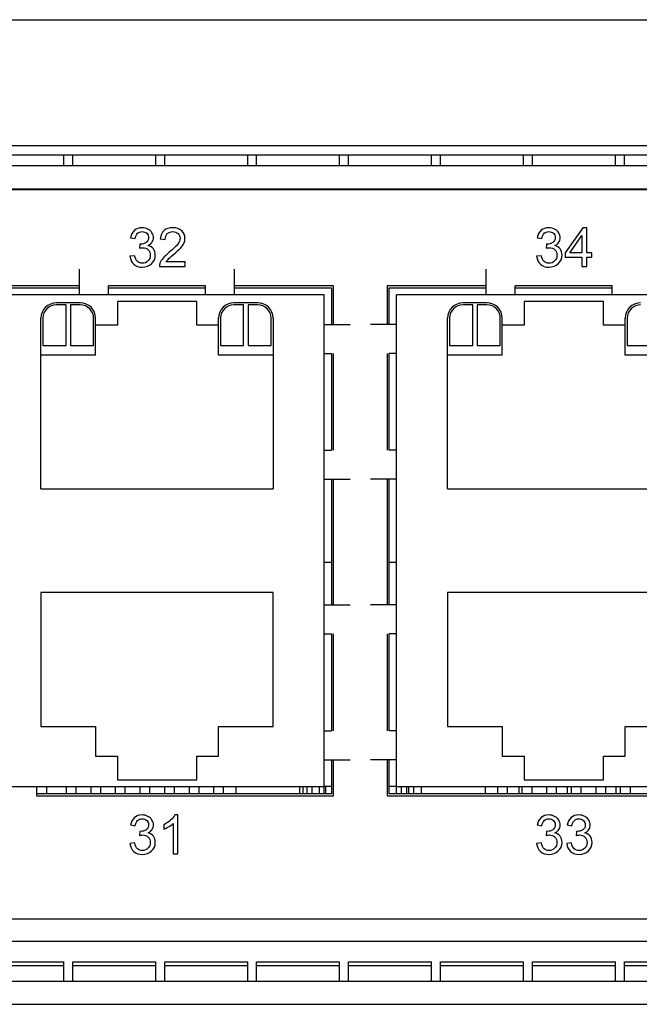
# Model space of a CAD drawing. Units: millimetres. Extents: x -502 to 721, y 106 to 1513.
# Drawn here: x 464 to 496, y 1246 to 1297 of the extents above; entities that cross this region are included whole.
import ezdxf

# ---------------------------------------------------------------- set-up
doc = ezdxf.new("R2010")
doc.units = ezdxf.units.MM

msp = doc.modelspace()

# ---------------------------------------------------------------- linework, layer by layer
at = {"color": 7, "linetype": 'Continuous'}
for p, q in [((220.751, 1296.6), (656.751, 1296.6)), ((220.751, 1290.1), (637.799, 1290.1)), ((613.951, 1289.6), (233.551, 1289.6)), ((236.551, 1289.06), (610.851, 1289.06)), ((621.276, 1287.81), (226.076, 1287.81)), ((236.051, 1287.86), (611.351, 1287.86)), ((467.406, 1282.37), (467.406, 1283.697)), ((475.406, 1282.37), (475.406, 1283.697)), ((488.416, 1282.37), (488.416, 1283.697)), ((467.406, 1282.84), (461.436, 1282.84)), ((461.436, 1282.74), (467.406, 1282.74)), ((468.906, 1282.37), (468.906, 1282.84)), ((473.906, 1282.84), (468.906, 1282.84)), ((468.906, 1282.74), (473.906, 1282.74)), ((473.906, 1282.37), (473.906, 1282.84)), ((480.521, 1282.84), (475.406, 1282.84)), ((475.406, 1282.74), (480.421, 1282.74)), ((480.421, 1282.74), (480.421, 1280.845)), ((480.521, 1280.845), (480.521, 1282.84)), ((483.301, 1282.84), (483.301, 1280.845)), ((488.416, 1282.84), (483.301, 1282.84)), ((483.401, 1280.845), (483.401, 1282.74)), ((483.401, 1282.74), (488.416, 1282.74)), ((489.916, 1282.37), (489.916, 1282.84)), ((494.916, 1282.84), (489.916, 1282.84)), ((489.916, 1282.74), (494.916, 1282.74)), ((494.916, 1282.37), (494.916, 1282.84)), ((480.041, 1282.37), (364.981, 1282.37)), ((480.041, 1256.58), (480.041, 1282.37)), ((483.781, 1256.58), (483.781, 1282.37)), ((598.841, 1282.37), (483.781, 1282.37)), ((467.431, 1281.965), (466.206, 1281.965)), ((466.706, 1281.865), (466.206, 1281.865)), ((466.706, 1279.765), (466.706, 1281.865)), ((466.931, 1281.865), (466.931, 1279.765)), ((467.431, 1281.865), (466.931, 1281.865)), ((469.356, 1282.025), (469.356, 1280.805)), ((473.456, 1282.025), (469.356, 1282.025)), ((473.456, 1280.805), (473.456, 1282.025)), ((476.606, 1281.965), (475.381, 1281.965)), ((475.881, 1281.865), (475.381, 1281.865)), ((475.881, 1279.765), (475.881, 1281.865)), ((476.106, 1281.865), (476.106, 1279.765)), ((476.606, 1281.865), (476.106, 1281.865)), ((488.441, 1281.965), (487.216, 1281.965)), ((487.716, 1281.865), (487.216, 1281.865)), ((487.716, 1279.765), (487.716, 1281.865)), ((487.941, 1281.865), (487.941, 1279.765)), ((488.441, 1281.865), (487.941, 1281.865)), ((490.366, 1282.025), (490.366, 1280.805)), ((494.466, 1282.025), (490.366, 1282.025)), ((494.466, 1280.805), (494.466, 1282.025)), ((465.406, 1272.345), (465.406, 1281.165)), ((465.506, 1281.165), (465.506, 1279.765)), ((468.131, 1279.765), (468.131, 1281.165)), ((468.231, 1279.265), (468.231, 1281.165)), ((474.581, 1279.265), (474.581, 1281.165)), ((474.681, 1281.165), (474.681, 1279.765)), ((477.306, 1279.765), (477.306, 1281.165)), ((477.406, 1281.165), (477.406, 1272.345)), ((486.416, 1272.345), (486.416, 1281.165)), ((486.516, 1281.165), (486.516, 1279.765)), ((489.141, 1279.765), (489.141, 1281.165)), ((489.241, 1279.265), (489.241, 1281.165)), ((495.591, 1279.265), (495.591, 1281.165)), ((495.691, 1281.165), (495.691, 1279.765)), ((469.356, 1280.805), (468.231, 1280.805)), ((474.581, 1280.805), (473.456, 1280.805)), ((480.041, 1280.845), (481.386, 1280.845)), ((483.781, 1280.845), (482.436, 1280.845)), ((490.366, 1280.805), (489.241, 1280.805)), ((495.591, 1280.805), (494.466, 1280.805)), ((465.506, 1279.765), (466.706, 1279.765)), ((466.931, 1279.765), (468.131, 1279.765)), ((474.681, 1279.765), (475.881, 1279.765)), ((476.106, 1279.765), (477.306, 1279.765)), ((486.516, 1279.765), (487.716, 1279.765)), ((487.941, 1279.765), (489.141, 1279.765)), ((495.691, 1279.765), (496.891, 1279.765)), ((468.231, 1279.265), (465.406, 1279.265)), ((477.406, 1279.265), (474.581, 1279.265)), ((480.041, 1279.345), (480.421, 1279.345)), ((480.421, 1279.345), (480.421, 1274.345)), ((480.521, 1274.345), (480.521, 1279.345)), ((483.301, 1279.345), (483.301, 1274.345)), ((483.401, 1274.345), (483.401, 1279.345)), ((483.781, 1279.345), (483.401, 1279.345)), ((489.241, 1279.265), (486.416, 1279.265)), ((498.416, 1279.265), (495.591, 1279.265)), ((480.041, 1274.345), (480.421, 1274.345)), ((483.781, 1274.345), (483.401, 1274.345)), ((480.041, 1272.845), (481.386, 1272.845)), ((480.421, 1272.845), (480.421, 1266.345)), ((480.521, 1266.345), (480.521, 1272.845)), ((483.781, 1272.845), (482.436, 1272.845)), ((483.301, 1272.845), (483.301, 1266.345)), ((483.401, 1266.345), (483.401, 1272.845)), ((465.406, 1272.345), (477.406, 1272.345)), ((486.416, 1272.345), (498.416, 1272.345)), ((465.406, 1266.985), (465.406, 1260.065)), ((477.406, 1266.985), (465.406, 1266.985)), ((477.406, 1260.065), (477.406, 1266.985)), ((486.416, 1266.985), (486.416, 1260.065)), ((498.416, 1266.985), (486.416, 1266.985)), ((480.041, 1266.345), (481.386, 1266.345)), ((483.781, 1266.345), (482.436, 1266.345)), ((480.041, 1264.845), (480.421, 1264.845)), ((480.421, 1264.845), (480.421, 1259.845)), ((480.521, 1259.845), (480.521, 1264.845)), ((483.301, 1264.845), (483.301, 1259.845)), ((483.401, 1259.845), (483.401, 1264.845)), ((483.781, 1264.845), (483.401, 1264.845)), ((465.406, 1260.065), (468.231, 1260.065)), ((468.231, 1260.065), (468.231, 1258.525)), ((474.581, 1258.525), (474.581, 1260.065)), ((474.581, 1260.065), (477.406, 1260.065)), ((480.041, 1259.845), (480.421, 1259.845)), ((483.781, 1259.845), (483.401, 1259.845)), ((486.416, 1260.065), (489.241, 1260.065)), ((489.241, 1260.065), (489.241, 1258.525)), ((495.591, 1258.525), (495.591, 1260.065)), ((495.591, 1260.065), (498.416, 1260.065)), ((468.231, 1258.525), (469.356, 1258.525)), ((469.356, 1258.525), (469.356, 1257.305)), ((473.456, 1257.305), (473.456, 1258.525)), ((473.456, 1258.525), (474.581, 1258.525)), ((480.041, 1258.345), (481.386, 1258.345)), ((480.421, 1258.345), (480.421, 1256.58)), ((480.521, 1256.48), (480.521, 1258.345)), ((483.781, 1258.345), (482.436, 1258.345)), ((483.301, 1258.345), (483.301, 1256.48)), ((483.401, 1256.58), (483.401, 1258.345)), ((489.241, 1258.525), (490.366, 1258.525)), ((490.366, 1258.525), (490.366, 1257.305)), ((494.466, 1257.305), (494.466, 1258.525)), ((494.466, 1258.525), (495.591, 1258.525)), ((469.356, 1257.305), (473.456, 1257.305)), ((490.366, 1257.305), (494.466, 1257.305)), ((364.981, 1256.96), (480.041, 1256.96)), ((465.171, 1256.96), (465.171, 1256.48)), ((465.701, 1256.96), (465.701, 1256.58)), ((466.711, 1256.96), (466.711, 1256.58)), ((467.211, 1256.96), (467.211, 1256.58)), ((467.981, 1256.96), (467.981, 1256.58)), ((468.481, 1256.96), (468.481, 1256.58)), ((469.251, 1256.96), (469.251, 1256.58)), ((469.751, 1256.96), (469.751, 1256.58)), ((470.521, 1256.96), (470.521, 1256.58)), ((471.021, 1256.96), (471.021, 1256.58)), ((471.791, 1256.96), (471.791, 1256.58)), ((472.291, 1256.96), (472.291, 1256.58)), ((473.061, 1256.96), (473.061, 1256.58)), ((473.561, 1256.96), (473.561, 1256.58)), ((474.331, 1256.96), (474.331, 1256.58)), ((474.831, 1256.96), (474.831, 1256.58)), ((475.471, 1256.96), (475.471, 1256.58)), ((478.771, 1256.96), (478.771, 1256.58)), ((478.951, 1256.58), (478.951, 1256.96)), ((479.151, 1256.96), (479.151, 1256.58)), ((479.411, 1256.96), (479.411, 1256.58)), ((479.781, 1256.96), (479.781, 1256.58)), ((480.421, 1256.96), (480.041, 1256.96)), ((480.101, 1256.96), (480.101, 1256.58)), ((483.781, 1256.96), (483.401, 1256.96)), ((483.781, 1256.96), (598.841, 1256.96)), ((484.041, 1256.58), (484.041, 1256.96)), ((484.301, 1256.96), (484.301, 1256.58)), ((484.411, 1256.58), (484.411, 1256.96)), ((484.671, 1256.58), (484.671, 1256.96)), ((485.051, 1256.96), (485.051, 1256.58)), ((488.351, 1256.96), (488.351, 1256.58)), ((488.991, 1256.96), (488.991, 1256.58)), ((489.491, 1256.96), (489.491, 1256.58)), ((490.101, 1256.96), (490.101, 1256.58)), ((490.261, 1256.96), (490.261, 1256.58)), ((490.761, 1256.96), (490.761, 1256.58)), ((491.531, 1256.96), (491.531, 1256.58)), ((492.031, 1256.96), (492.031, 1256.58)), ((492.601, 1256.96), (492.601, 1256.58)), ((492.801, 1256.96), (492.801, 1256.58)), ((493.301, 1256.96), (493.301, 1256.58)), ((494.071, 1256.96), (494.071, 1256.58)), ((494.571, 1256.96), (494.571, 1256.58)), ((495.101, 1256.96), (495.101, 1256.58)), ((495.341, 1256.96), (495.341, 1256.58)), ((495.841, 1256.96), (495.841, 1256.58)), ((480.421, 1256.58), (465.171, 1256.58)), ((465.171, 1256.48), (480.521, 1256.48)), ((483.301, 1256.48), (498.651, 1256.48)), ((498.651, 1256.58), (483.401, 1256.58)), ((522.501, 1250.11), (310.351, 1250.11)), ((310.351, 1248.96), (537.051, 1248.96)), ((310.351, 1246.9), (537.051, 1246.9)), ((236.051, 1245.7), (611.351, 1245.7))]:
    msp.add_line(p, q, dxfattribs=at)
at = {"linetype": 'Continuous'}
for p, q in [((466.591, 1289.06), (466.591, 1289.6)), ((467.051, 1289.06), (467.051, 1289.6)), ((471.341, 1289.06), (471.341, 1289.6)), ((471.801, 1289.06), (471.801, 1289.6)), ((476.091, 1289.06), (476.091, 1289.6)), ((476.551, 1289.06), (476.551, 1289.6)), ((480.841, 1289.06), (480.841, 1289.6)), ((481.301, 1289.06), (481.301, 1289.6)), ((485.591, 1289.06), (485.591, 1289.6)), ((486.051, 1289.06), (486.051, 1289.6)), ((490.341, 1289.06), (490.341, 1289.6)), ((490.801, 1289.06), (490.801, 1289.6)), ((495.091, 1289.06), (495.091, 1289.6)), ((495.551, 1289.06), (495.551, 1289.6)), ((480.041, 1268.55), (480.421, 1268.55)), ((483.401, 1268.55), (483.781, 1268.55)), ((462.301, 1247.89), (466.591, 1247.89)), ((462.301, 1247.709), (466.591, 1247.709)), ((466.591, 1246.9), (466.591, 1247.89)), ((467.051, 1246.9), (467.051, 1247.89)), ((467.051, 1247.89), (471.341, 1247.89)), ((467.051, 1247.709), (471.341, 1247.709)), ((471.341, 1246.9), (471.341, 1247.89)), ((471.801, 1246.9), (471.801, 1247.89)), ((471.801, 1247.89), (476.091, 1247.89)), ((471.801, 1247.709), (476.091, 1247.709)), ((476.091, 1246.9), (476.091, 1247.89)), ((476.551, 1246.9), (476.551, 1247.89)), ((476.551, 1247.89), (480.841, 1247.89)), ((476.551, 1247.709), (480.841, 1247.709)), ((480.841, 1246.9), (480.841, 1247.89)), ((481.301, 1246.9), (481.301, 1247.89)), ((481.301, 1247.89), (485.591, 1247.89)), ((481.301, 1247.709), (485.591, 1247.709)), ((485.591, 1246.9), (485.591, 1247.89)), ((486.051, 1246.9), (486.051, 1247.89)), ((486.051, 1247.89), (490.341, 1247.89)), ((486.051, 1247.709), (490.341, 1247.709)), ((490.341, 1246.9), (490.341, 1247.89)), ((490.801, 1246.9), (490.801, 1247.89)), ((490.801, 1247.89), (495.091, 1247.89)), ((490.801, 1247.709), (495.091, 1247.709)), ((495.091, 1246.9), (495.091, 1247.89)), ((495.551, 1246.9), (495.551, 1247.89)), ((495.551, 1247.89), (499.841, 1247.89)), ((495.551, 1247.709), (499.841, 1247.709))]:
    msp.add_line(p, q, dxfattribs=at)
at = {"color": 40, "linetype": 'Continuous'}
for p, q in [((493.403, 1285.84), (492.49, 1284.544)), ((493.603, 1285.84), (493.403, 1285.84)), ((493.603, 1284.544), (493.603, 1285.84)), ((470.033, 1285.33), (470.278, 1285.286)), ((471.576, 1285.27), (471.828, 1285.244)), ((491.043, 1285.33), (491.288, 1285.286)), ((492.732, 1284.544), (493.358, 1285.446)), ((493.358, 1285.446), (493.358, 1284.544)), ((470.52, 1285.002), (470.493, 1284.787)), ((470.559, 1285), (470.52, 1285.002)), ((491.53, 1285.002), (491.503, 1284.787)), ((491.569, 1285), (491.53, 1285.002)), ((470.254, 1284.401), (470.008, 1284.368)), ((491.264, 1284.401), (491.018, 1284.368)), ((492.49, 1284.544), (492.49, 1284.319)), ((492.49, 1284.319), (493.358, 1284.319)), ((493.358, 1284.544), (492.732, 1284.544)), ((493.358, 1284.319), (493.358, 1283.84)), ((493.874, 1284.544), (493.603, 1284.544)), ((493.603, 1283.84), (493.603, 1284.319)), ((493.603, 1284.319), (493.874, 1284.319)), ((493.874, 1284.319), (493.874, 1284.544)), ((471.529, 1283.84), (472.851, 1283.84)), ((472.851, 1284.076), (471.87, 1284.076)), ((472.851, 1283.84), (472.851, 1284.076)), ((493.358, 1283.84), (493.603, 1283.84)), ((472.486, 1255.488), (472.327, 1255.488)), ((472.486, 1253.48), (472.486, 1255.488)), ((470.033, 1254.97), (470.278, 1254.926)), ((471.749, 1254.986), (471.749, 1254.749)), ((472.24, 1255.045), (472.24, 1253.48)), ((491.043, 1254.97), (491.288, 1254.926)), ((492.597, 1254.97), (492.842, 1254.926)), ((470.52, 1254.642), (470.493, 1254.427)), ((470.559, 1254.64), (470.52, 1254.642)), ((491.53, 1254.642), (491.503, 1254.427)), ((491.569, 1254.64), (491.53, 1254.642)), ((493.084, 1254.642), (493.056, 1254.427)), ((493.123, 1254.64), (493.084, 1254.642)), ((470.254, 1254.041), (470.008, 1254.008)), ((491.264, 1254.041), (491.018, 1254.008)), ((492.818, 1254.041), (492.572, 1254.008)), ((472.24, 1253.48), (472.486, 1253.48))]:
    msp.add_line(p, q, dxfattribs=at)
at = {"color": 7, "linetype": 'Continuous'}
for centre, radius, start, end in [((466.206, 1281.165), 0.8, 90, 180), ((466.206, 1281.165), 0.7, 90, 180), ((467.431, 1281.165), 0.8, 0, 90), ((467.431, 1281.165), 0.7, 0, 90), ((475.381, 1281.165), 0.8, 90, 180), ((475.381, 1281.165), 0.7, 90, 180), ((476.606, 1281.165), 0.8, 0, 90), ((476.606, 1281.165), 0.7, 0, 90), ((487.216, 1281.165), 0.8, 90, 180), ((487.216, 1281.165), 0.7, 90, 180), ((488.441, 1281.165), 0.8, 0, 90), ((488.441, 1281.165), 0.7, 0, 90), ((496.391, 1281.165), 0.8, 90, 180), ((496.391, 1281.165), 0.7, 90, 180)]:
    msp.add_arc(centre, radius, start, end, dxfattribs=at)
at = {"color": 40, "linetype": 'Continuous'}
for points in [[(470.634, 1285.848, 187.05), (470.476, 1285.848, 187.05), (470.344, 1285.802, 187.05), (470.237, 1285.712, 187.05)], [(470.936, 1285.777, 187.05), (470.843, 1285.824, 187.05), (470.744, 1285.848, 187.05), (470.634, 1285.848, 187.05)], [(471.146, 1285.586, 187.05), (471.097, 1285.667, 187.05), (471.027, 1285.731, 187.05), (470.936, 1285.777, 187.05)], [(472.225, 1285.848, 187.05), (472.034, 1285.848, 187.05), (471.883, 1285.798, 187.05), (471.771, 1285.7, 187.05)], [(472.681, 1285.689, 187.05), (472.569, 1285.795, 187.05), (472.416, 1285.848, 187.05), (472.225, 1285.848, 187.05)], [(491.644, 1285.848, 187.05), (491.486, 1285.848, 187.05), (491.354, 1285.802, 187.05), (491.247, 1285.712, 187.05)], [(491.946, 1285.777, 187.05), (491.853, 1285.824, 187.05), (491.754, 1285.848, 187.05), (491.644, 1285.848, 187.05)], [(492.156, 1285.586, 187.05), (492.107, 1285.667, 187.05), (492.037, 1285.731, 187.05), (491.946, 1285.777, 187.05)], [(470.237, 1285.712, 187.05), (470.131, 1285.622, 187.05), (470.063, 1285.494, 187.05), (470.033, 1285.33, 187.05)], [(470.278, 1285.286, 187.05), (470.296, 1285.406, 187.05), (470.337, 1285.496, 187.05), (470.401, 1285.557, 187.05)], [(470.401, 1285.557, 187.05), (470.464, 1285.616, 187.05), (470.544, 1285.646, 187.05), (470.64, 1285.646, 187.05)], [(470.64, 1285.646, 187.05), (470.735, 1285.646, 187.05), (470.814, 1285.616, 187.05), (470.875, 1285.557, 187.05)], [(470.967, 1285.334, 187.05), (470.967, 1285.219, 187.05), (470.925, 1285.136, 187.05), (470.842, 1285.082, 187.05)], [(470.875, 1285.557, 187.05), (470.936, 1285.498, 187.05), (470.967, 1285.424, 187.05), (470.967, 1285.334, 187.05)], [(471.22, 1285.328, 187.05), (471.22, 1285.419, 187.05), (471.195, 1285.504, 187.05), (471.146, 1285.586, 187.05)], [(471.15, 1285.092, 187.05), (471.196, 1285.163, 187.05), (471.22, 1285.241, 187.05), (471.22, 1285.328, 187.05)], [(471.771, 1285.7, 187.05), (471.658, 1285.601, 187.05), (471.592, 1285.458, 187.05), (471.576, 1285.27, 187.05)], [(471.828, 1285.244, 187.05), (471.828, 1285.369, 187.05), (471.865, 1285.468, 187.05), (471.936, 1285.539, 187.05)], [(471.936, 1285.539, 187.05), (472.007, 1285.61, 187.05), (472.101, 1285.645, 187.05), (472.22, 1285.645, 187.05)], [(472.22, 1285.645, 187.05), (472.332, 1285.645, 187.05), (472.422, 1285.611, 187.05), (472.491, 1285.544, 187.05)], [(472.596, 1285.298, 187.05), (472.596, 1285.206, 187.05), (472.558, 1285.106, 187.05), (472.482, 1285.002, 187.05)], [(472.491, 1285.544, 187.05), (472.561, 1285.477, 187.05), (472.596, 1285.395, 187.05), (472.596, 1285.298, 187.05)], [(472.849, 1285.293, 187.05), (472.849, 1285.45, 187.05), (472.793, 1285.582, 187.05), (472.681, 1285.689, 187.05)], [(472.8, 1285.057, 187.05), (472.832, 1285.133, 187.05), (472.849, 1285.213, 187.05), (472.849, 1285.293, 187.05)], [(491.247, 1285.712, 187.05), (491.141, 1285.622, 187.05), (491.073, 1285.494, 187.05), (491.043, 1285.33, 187.05)], [(491.288, 1285.286, 187.05), (491.306, 1285.406, 187.05), (491.347, 1285.496, 187.05), (491.411, 1285.557, 187.05)], [(491.411, 1285.557, 187.05), (491.474, 1285.616, 187.05), (491.554, 1285.646, 187.05), (491.65, 1285.646, 187.05)], [(491.65, 1285.646, 187.05), (491.745, 1285.646, 187.05), (491.824, 1285.616, 187.05), (491.885, 1285.557, 187.05)], [(491.977, 1285.334, 187.05), (491.977, 1285.219, 187.05), (491.935, 1285.136, 187.05), (491.852, 1285.082, 187.05)], [(491.885, 1285.557, 187.05), (491.946, 1285.498, 187.05), (491.977, 1285.424, 187.05), (491.977, 1285.334, 187.05)], [(492.23, 1285.328, 187.05), (492.23, 1285.419, 187.05), (492.205, 1285.504, 187.05), (492.156, 1285.586, 187.05)], [(492.16, 1285.092, 187.05), (492.206, 1285.163, 187.05), (492.23, 1285.241, 187.05), (492.23, 1285.328, 187.05)], [(470.493, 1284.787, 187.05), (470.561, 1284.805, 187.05), (470.619, 1284.814, 187.05), (470.666, 1284.814, 187.05)], [(470.842, 1285.082, 187.05), (470.757, 1285.027, 187.05), (470.663, 1284.993, 187.05), (470.559, 1285, 187.05)], [(470.666, 1284.814, 187.05), (470.779, 1284.814, 187.05), (470.873, 1284.777, 187.05), (470.947, 1284.704, 187.05)], [(470.944, 1284.923, 187.05), (471.034, 1284.964, 187.05), (471.104, 1285.022, 187.05), (471.15, 1285.092, 187.05)], [(471.22, 1284.753, 187.05), (471.154, 1284.839, 187.05), (471.061, 1284.896, 187.05), (470.944, 1284.923, 187.05)], [(471.318, 1284.431, 187.05), (471.318, 1284.559, 187.05), (471.285, 1284.667, 187.05), (471.22, 1284.753, 187.05)], [(472.482, 1285.002, 187.05), (472.405, 1284.899, 187.05), (472.258, 1284.757, 187.05), (472.041, 1284.58, 187.05)], [(472.258, 1284.461, 187.05), (472.434, 1284.61, 187.05), (472.559, 1284.727, 187.05), (472.636, 1284.812, 187.05)], [(472.636, 1284.812, 187.05), (472.712, 1284.897, 187.05), (472.767, 1284.979, 187.05), (472.8, 1285.057, 187.05)], [(491.503, 1284.787, 187.05), (491.571, 1284.805, 187.05), (491.629, 1284.814, 187.05), (491.676, 1284.814, 187.05)], [(491.852, 1285.082, 187.05), (491.767, 1285.027, 187.05), (491.673, 1284.993, 187.05), (491.569, 1285, 187.05)], [(491.676, 1284.814, 187.05), (491.789, 1284.814, 187.05), (491.883, 1284.777, 187.05), (491.957, 1284.704, 187.05)], [(491.954, 1284.923, 187.05), (492.044, 1284.964, 187.05), (492.114, 1285.022, 187.05), (492.16, 1285.092, 187.05)], [(492.23, 1284.753, 187.05), (492.164, 1284.839, 187.05), (492.071, 1284.896, 187.05), (491.954, 1284.923, 187.05)], [(492.328, 1284.431, 187.05), (492.328, 1284.559, 187.05), (492.295, 1284.667, 187.05), (492.23, 1284.753, 187.05)], [(470.008, 1284.368, 187.05), (470.025, 1284.202, 187.05), (470.09, 1284.065, 187.05), (470.206, 1283.961, 187.05)], [(470.397, 1284.099, 187.05), (470.329, 1284.161, 187.05), (470.281, 1284.262, 187.05), (470.254, 1284.401, 187.05)], [(471.057, 1284.425, 187.05), (471.057, 1284.307, 187.05), (471.016, 1284.207, 187.05), (470.938, 1284.128, 187.05)], [(470.947, 1284.704, 187.05), (471.02, 1284.63, 187.05), (471.057, 1284.537, 187.05), (471.057, 1284.425, 187.05)], [(471.127, 1283.986, 187.05), (471.254, 1284.107, 187.05), (471.318, 1284.256, 187.05), (471.318, 1284.431, 187.05)], [(471.719, 1284.277, 187.05), (471.645, 1284.189, 187.05), (471.591, 1284.101, 187.05), (471.557, 1284.011, 187.05)], [(472.041, 1284.58, 187.05), (471.9, 1284.465, 187.05), (471.793, 1284.364, 187.05), (471.719, 1284.277, 187.05)], [(471.87, 1284.076, 187.05), (471.898, 1284.12, 187.05), (471.932, 1284.165, 187.05), (471.974, 1284.209, 187.05)], [(471.974, 1284.209, 187.05), (472.015, 1284.252, 187.05), (472.111, 1284.337, 187.05), (472.258, 1284.461, 187.05)], [(491.018, 1284.368, 187.05), (491.035, 1284.202, 187.05), (491.1, 1284.065, 187.05), (491.216, 1283.961, 187.05)], [(491.407, 1284.099, 187.05), (491.339, 1284.161, 187.05), (491.291, 1284.262, 187.05), (491.264, 1284.401, 187.05)], [(492.067, 1284.425, 187.05), (492.067, 1284.307, 187.05), (492.026, 1284.207, 187.05), (491.948, 1284.128, 187.05)], [(491.957, 1284.704, 187.05), (492.03, 1284.63, 187.05), (492.067, 1284.537, 187.05), (492.067, 1284.425, 187.05)], [(492.137, 1283.986, 187.05), (492.264, 1284.107, 187.05), (492.328, 1284.256, 187.05), (492.328, 1284.431, 187.05)], [(470.206, 1283.961, 187.05), (470.322, 1283.856, 187.05), (470.468, 1283.805, 187.05), (470.644, 1283.805, 187.05)], [(470.645, 1284.008, 187.05), (470.547, 1284.008, 187.05), (470.465, 1284.038, 187.05), (470.397, 1284.099, 187.05)], [(470.644, 1283.805, 187.05), (470.838, 1283.805, 187.05), (470.999, 1283.865, 187.05), (471.127, 1283.986, 187.05)], [(470.938, 1284.128, 187.05), (470.858, 1284.047, 187.05), (470.76, 1284.008, 187.05), (470.645, 1284.008, 187.05)], [(471.557, 1284.011, 187.05), (471.536, 1283.956, 187.05), (471.527, 1283.899, 187.05), (471.529, 1283.84, 187.05)], [(491.216, 1283.961, 187.05), (491.332, 1283.856, 187.05), (491.478, 1283.805, 187.05), (491.654, 1283.805, 187.05)], [(491.655, 1284.008, 187.05), (491.557, 1284.008, 187.05), (491.475, 1284.038, 187.05), (491.407, 1284.099, 187.05)], [(491.654, 1283.805, 187.05), (491.848, 1283.805, 187.05), (492.009, 1283.865, 187.05), (492.137, 1283.986, 187.05)], [(491.948, 1284.128, 187.05), (491.868, 1284.047, 187.05), (491.77, 1284.008, 187.05), (491.655, 1284.008, 187.05)], [(470.237, 1255.352, 187.05), (470.131, 1255.262, 187.05), (470.063, 1255.134, 187.05), (470.033, 1254.97, 187.05)], [(470.634, 1255.488, 187.05), (470.476, 1255.488, 187.05), (470.344, 1255.442, 187.05), (470.237, 1255.352, 187.05)], [(470.278, 1254.926, 187.05), (470.296, 1255.046, 187.05), (470.337, 1255.136, 187.05), (470.401, 1255.197, 187.05)], [(470.401, 1255.197, 187.05), (470.464, 1255.256, 187.05), (470.544, 1255.286, 187.05), (470.64, 1255.286, 187.05)], [(470.936, 1255.417, 187.05), (470.843, 1255.464, 187.05), (470.744, 1255.488, 187.05), (470.634, 1255.488, 187.05)], [(470.64, 1255.286, 187.05), (470.735, 1255.286, 187.05), (470.814, 1255.256, 187.05), (470.875, 1255.197, 187.05)], [(470.875, 1255.197, 187.05), (470.936, 1255.138, 187.05), (470.967, 1255.064, 187.05), (470.967, 1254.974, 187.05)], [(471.146, 1255.226, 187.05), (471.097, 1255.307, 187.05), (471.027, 1255.371, 187.05), (470.936, 1255.417, 187.05)], [(471.22, 1254.968, 187.05), (471.22, 1255.059, 187.05), (471.195, 1255.144, 187.05), (471.146, 1255.226, 187.05)], [(472.109, 1255.221, 187.05), (472.005, 1255.128, 187.05), (471.885, 1255.05, 187.05), (471.749, 1254.986, 187.05)], [(472.327, 1255.488, 187.05), (472.284, 1255.401, 187.05), (472.211, 1255.312, 187.05), (472.109, 1255.221, 187.05)], [(491.247, 1255.352, 187.05), (491.141, 1255.262, 187.05), (491.073, 1255.134, 187.05), (491.043, 1254.97, 187.05)], [(491.644, 1255.488, 187.05), (491.486, 1255.488, 187.05), (491.354, 1255.442, 187.05), (491.247, 1255.352, 187.05)], [(491.288, 1254.926, 187.05), (491.306, 1255.046, 187.05), (491.347, 1255.136, 187.05), (491.411, 1255.197, 187.05)], [(491.411, 1255.197, 187.05), (491.474, 1255.256, 187.05), (491.554, 1255.286, 187.05), (491.65, 1255.286, 187.05)], [(491.946, 1255.417, 187.05), (491.853, 1255.464, 187.05), (491.754, 1255.488, 187.05), (491.644, 1255.488, 187.05)], [(491.65, 1255.286, 187.05), (491.745, 1255.286, 187.05), (491.824, 1255.256, 187.05), (491.885, 1255.197, 187.05)], [(491.885, 1255.197, 187.05), (491.946, 1255.138, 187.05), (491.977, 1255.064, 187.05), (491.977, 1254.974, 187.05)], [(492.156, 1255.226, 187.05), (492.107, 1255.307, 187.05), (492.037, 1255.371, 187.05), (491.946, 1255.417, 187.05)], [(492.23, 1254.968, 187.05), (492.23, 1255.059, 187.05), (492.205, 1255.144, 187.05), (492.156, 1255.226, 187.05)], [(492.801, 1255.352, 187.05), (492.695, 1255.262, 187.05), (492.627, 1255.134, 187.05), (492.597, 1254.97, 187.05)], [(493.198, 1255.488, 187.05), (493.04, 1255.488, 187.05), (492.908, 1255.442, 187.05), (492.801, 1255.352, 187.05)], [(492.842, 1254.926, 187.05), (492.86, 1255.046, 187.05), (492.901, 1255.136, 187.05), (492.965, 1255.197, 187.05)], [(492.965, 1255.197, 187.05), (493.028, 1255.256, 187.05), (493.108, 1255.286, 187.05), (493.204, 1255.286, 187.05)], [(493.5, 1255.417, 187.05), (493.407, 1255.464, 187.05), (493.307, 1255.488, 187.05), (493.198, 1255.488, 187.05)], [(493.204, 1255.286, 187.05), (493.299, 1255.286, 187.05), (493.378, 1255.256, 187.05), (493.439, 1255.197, 187.05)], [(493.439, 1255.197, 187.05), (493.5, 1255.138, 187.05), (493.531, 1255.064, 187.05), (493.531, 1254.974, 187.05)], [(493.71, 1255.226, 187.05), (493.661, 1255.307, 187.05), (493.591, 1255.371, 187.05), (493.5, 1255.417, 187.05)], [(493.784, 1254.968, 187.05), (493.784, 1255.059, 187.05), (493.759, 1255.144, 187.05), (493.71, 1255.226, 187.05)], [(470.842, 1254.722, 187.05), (470.757, 1254.667, 187.05), (470.663, 1254.633, 187.05), (470.559, 1254.64, 187.05)], [(470.967, 1254.974, 187.05), (470.967, 1254.859, 187.05), (470.925, 1254.776, 187.05), (470.842, 1254.722, 187.05)], [(470.944, 1254.563, 187.05), (471.034, 1254.604, 187.05), (471.104, 1254.662, 187.05), (471.15, 1254.732, 187.05)], [(471.15, 1254.732, 187.05), (471.196, 1254.803, 187.05), (471.22, 1254.881, 187.05), (471.22, 1254.968, 187.05)], [(471.749, 1254.749, 187.05), (471.825, 1254.776, 187.05), (471.911, 1254.818, 187.05), (472.007, 1254.875, 187.05)], [(472.007, 1254.875, 187.05), (472.102, 1254.932, 187.05), (472.18, 1254.988, 187.05), (472.24, 1255.045, 187.05)], [(491.852, 1254.722, 187.05), (491.767, 1254.667, 187.05), (491.673, 1254.633, 187.05), (491.569, 1254.64, 187.05)], [(491.977, 1254.974, 187.05), (491.977, 1254.859, 187.05), (491.935, 1254.776, 187.05), (491.852, 1254.722, 187.05)], [(491.954, 1254.563, 187.05), (492.044, 1254.604, 187.05), (492.114, 1254.662, 187.05), (492.16, 1254.732, 187.05)], [(492.16, 1254.732, 187.05), (492.206, 1254.803, 187.05), (492.23, 1254.881, 187.05), (492.23, 1254.968, 187.05)], [(493.405, 1254.722, 187.05), (493.321, 1254.667, 187.05), (493.227, 1254.633, 187.05), (493.123, 1254.64, 187.05)], [(493.531, 1254.974, 187.05), (493.531, 1254.859, 187.05), (493.489, 1254.776, 187.05), (493.405, 1254.722, 187.05)], [(493.508, 1254.563, 187.05), (493.598, 1254.604, 187.05), (493.668, 1254.662, 187.05), (493.714, 1254.732, 187.05)], [(493.714, 1254.732, 187.05), (493.76, 1254.803, 187.05), (493.784, 1254.881, 187.05), (493.784, 1254.968, 187.05)], [(470.493, 1254.427, 187.05), (470.561, 1254.445, 187.05), (470.619, 1254.454, 187.05), (470.666, 1254.454, 187.05)], [(470.666, 1254.454, 187.05), (470.779, 1254.454, 187.05), (470.873, 1254.417, 187.05), (470.947, 1254.344, 187.05)], [(471.22, 1254.393, 187.05), (471.154, 1254.479, 187.05), (471.061, 1254.536, 187.05), (470.944, 1254.563, 187.05)], [(470.947, 1254.344, 187.05), (471.02, 1254.27, 187.05), (471.057, 1254.177, 187.05), (471.057, 1254.065, 187.05)], [(471.318, 1254.071, 187.05), (471.318, 1254.199, 187.05), (471.285, 1254.307, 187.05), (471.22, 1254.393, 187.05)], [(491.503, 1254.427, 187.05), (491.571, 1254.445, 187.05), (491.629, 1254.454, 187.05), (491.676, 1254.454, 187.05)], [(491.676, 1254.454, 187.05), (491.789, 1254.454, 187.05), (491.883, 1254.417, 187.05), (491.957, 1254.344, 187.05)], [(492.23, 1254.393, 187.05), (492.164, 1254.479, 187.05), (492.071, 1254.536, 187.05), (491.954, 1254.563, 187.05)], [(491.957, 1254.344, 187.05), (492.03, 1254.27, 187.05), (492.067, 1254.177, 187.05), (492.067, 1254.065, 187.05)], [(492.328, 1254.071, 187.05), (492.328, 1254.199, 187.05), (492.295, 1254.307, 187.05), (492.23, 1254.393, 187.05)], [(493.056, 1254.427, 187.05), (493.125, 1254.445, 187.05), (493.183, 1254.454, 187.05), (493.23, 1254.454, 187.05)], [(493.23, 1254.454, 187.05), (493.343, 1254.454, 187.05), (493.437, 1254.417, 187.05), (493.511, 1254.344, 187.05)], [(493.784, 1254.393, 187.05), (493.718, 1254.479, 187.05), (493.625, 1254.536, 187.05), (493.508, 1254.563, 187.05)], [(493.511, 1254.344, 187.05), (493.584, 1254.27, 187.05), (493.621, 1254.177, 187.05), (493.621, 1254.065, 187.05)], [(493.882, 1254.071, 187.05), (493.882, 1254.199, 187.05), (493.849, 1254.307, 187.05), (493.784, 1254.393, 187.05)], [(470.008, 1254.008, 187.05), (470.025, 1253.842, 187.05), (470.09, 1253.705, 187.05), (470.206, 1253.601, 187.05)], [(470.397, 1253.739, 187.05), (470.329, 1253.801, 187.05), (470.281, 1253.902, 187.05), (470.254, 1254.041, 187.05)], [(470.645, 1253.648, 187.05), (470.547, 1253.648, 187.05), (470.465, 1253.678, 187.05), (470.397, 1253.739, 187.05)], [(470.938, 1253.768, 187.05), (470.858, 1253.687, 187.05), (470.76, 1253.648, 187.05), (470.645, 1253.648, 187.05)], [(471.057, 1254.065, 187.05), (471.057, 1253.947, 187.05), (471.016, 1253.847, 187.05), (470.938, 1253.768, 187.05)], [(471.127, 1253.626, 187.05), (471.254, 1253.747, 187.05), (471.318, 1253.896, 187.05), (471.318, 1254.071, 187.05)], [(491.018, 1254.008, 187.05), (491.035, 1253.842, 187.05), (491.1, 1253.705, 187.05), (491.216, 1253.601, 187.05)], [(491.407, 1253.739, 187.05), (491.339, 1253.801, 187.05), (491.291, 1253.902, 187.05), (491.264, 1254.041, 187.05)], [(491.655, 1253.648, 187.05), (491.557, 1253.648, 187.05), (491.475, 1253.678, 187.05), (491.407, 1253.739, 187.05)], [(491.948, 1253.768, 187.05), (491.868, 1253.687, 187.05), (491.77, 1253.648, 187.05), (491.655, 1253.648, 187.05)], [(492.067, 1254.065, 187.05), (492.067, 1253.947, 187.05), (492.026, 1253.847, 187.05), (491.948, 1253.768, 187.05)], [(492.137, 1253.626, 187.05), (492.264, 1253.747, 187.05), (492.328, 1253.896, 187.05), (492.328, 1254.071, 187.05)], [(492.572, 1254.008, 187.05), (492.588, 1253.842, 187.05), (492.654, 1253.705, 187.05), (492.77, 1253.601, 187.05)], [(492.961, 1253.739, 187.05), (492.893, 1253.801, 187.05), (492.845, 1253.902, 187.05), (492.818, 1254.041, 187.05)], [(493.209, 1253.648, 187.05), (493.111, 1253.648, 187.05), (493.029, 1253.678, 187.05), (492.961, 1253.739, 187.05)], [(493.501, 1253.768, 187.05), (493.422, 1253.687, 187.05), (493.324, 1253.648, 187.05), (493.209, 1253.648, 187.05)], [(493.621, 1254.065, 187.05), (493.621, 1253.947, 187.05), (493.58, 1253.847, 187.05), (493.501, 1253.768, 187.05)], [(493.69, 1253.626, 187.05), (493.818, 1253.747, 187.05), (493.882, 1253.896, 187.05), (493.882, 1254.071, 187.05)], [(470.206, 1253.601, 187.05), (470.322, 1253.496, 187.05), (470.468, 1253.445, 187.05), (470.644, 1253.445, 187.05)], [(470.644, 1253.445, 187.05), (470.838, 1253.445, 187.05), (470.999, 1253.505, 187.05), (471.127, 1253.626, 187.05)], [(491.216, 1253.601, 187.05), (491.332, 1253.496, 187.05), (491.478, 1253.445, 187.05), (491.654, 1253.445, 187.05)], [(491.654, 1253.445, 187.05), (491.848, 1253.445, 187.05), (492.009, 1253.505, 187.05), (492.137, 1253.626, 187.05)], [(492.77, 1253.601, 187.05), (492.886, 1253.496, 187.05), (493.032, 1253.445, 187.05), (493.208, 1253.445, 187.05)], [(493.208, 1253.445, 187.05), (493.402, 1253.445, 187.05), (493.563, 1253.505, 187.05), (493.69, 1253.626, 187.05)]]:
    msp.add_open_spline(points, degree=3, dxfattribs=at)

doc.saveas('drawing.dxf')
